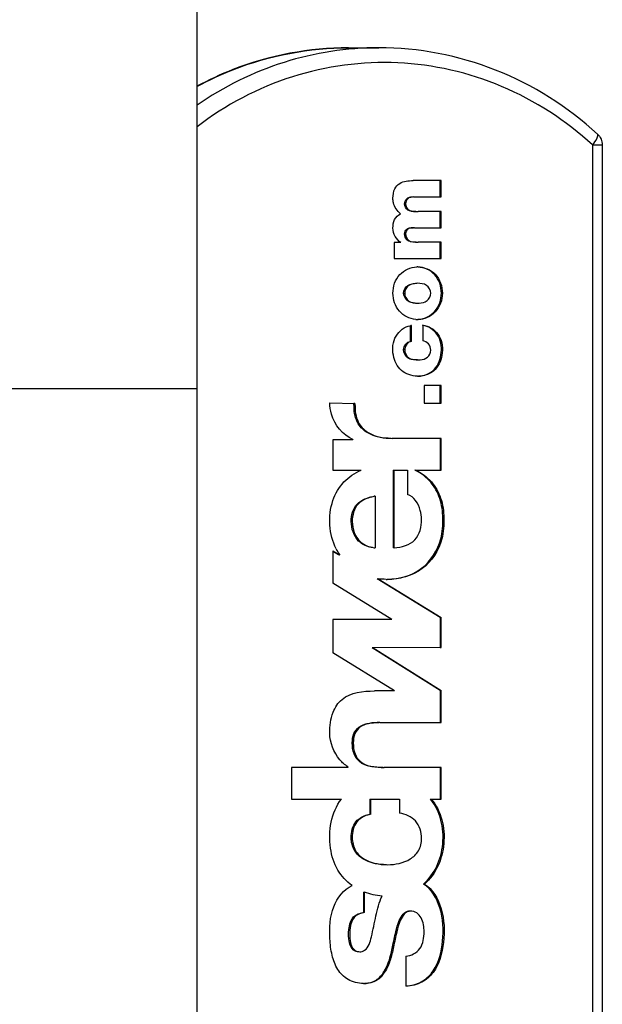
# Model space of a CAD drawing. Units: millimetres. Extents: x 0 to 420, y 0 to 297.
# Drawn here: x 104 to 105, y 255 to 256 of the extents above; entities that cross this region are included whole.
import ezdxf

# ---------------------------------------------------------------- set-up
doc = ezdxf.new("R2010")
doc.units = ezdxf.units.MM
doc.header["$LTSCALE"] = 23.1
doc.layers.get('0').update_dxf_attribs({"linetype": 'CONTINUOUS'})

msp = doc.modelspace()

# ---------------------------------------------------------------- linework, layer by layer
at = {"color": 7, "linetype": 'Continuous'}
for p, q in [((104.07083, 187.4811), (104.07083, 257.4811)), ((104.27546, 256.3411), (104.3165, 256.3411)), ((104.61841, 256.20981), (104.61841, 254.3211)), ((104.40048, 256.16163), (104.36278, 256.16163)), ((104.39911, 256.13963), (104.39911, 256.16163)), ((104.40048, 256.13963), (104.40048, 256.16163)), ((104.36339, 256.13963), (104.40048, 256.13963)), ((104.40048, 256.12009), (104.36959, 256.12009)), ((104.39911, 256.09809), (104.39911, 256.12009)), ((104.40048, 256.09809), (104.40048, 256.12009)), ((104.3646, 256.09809), (104.40048, 256.09809)), ((104.33736, 256.07789), (104.33736, 256.05654)), ((104.34599, 256.07789), (104.33736, 256.07789)), ((104.40048, 256.07854), (104.36971, 256.07854)), ((104.39911, 256.05654), (104.39911, 256.07854)), ((104.40048, 256.05654), (104.40048, 256.07854)), ((104.33736, 256.05654), (104.40048, 256.05654)), ((104.3591, 255.94449), (104.3591, 255.96585)), ((104.36047, 255.94449), (104.36047, 255.96585)), ((104.37567, 255.9665), (104.37567, 255.94514)), ((104.36047, 255.94449), (104.3591, 255.94449)), ((104.37786, 255.88497), (104.37786, 255.8609)), ((104.40048, 255.88497), (104.37786, 255.88497)), ((104.39911, 255.8609), (104.39911, 255.88497)), ((104.40048, 255.8609), (104.40048, 255.88497)), ((104.25021, 255.86172), (104.2841, 255.86085)), ((104.2841, 255.86085), (104.28273, 255.86085)), ((104.28299, 255.85574), (104.28273, 255.86085)), ((104.2841, 255.86085), (104.28436, 255.85574)), ((104.37786, 255.8609), (104.40048, 255.8609)), ((104.25416, 255.81146), (104.25416, 255.7708)), ((104.28133, 255.81146), (104.25416, 255.81146)), ((104.28133, 255.81206), (104.28133, 255.81146)), ((104.40048, 255.81358), (104.33454, 255.81358)), ((104.39911, 255.81358), (104.39911, 255.7708)), ((104.40048, 255.7708), (104.40048, 255.81358)), ((104.25416, 255.7708), (104.29238, 255.7708)), ((104.33573, 255.7708), (104.33573, 255.66591)), ((104.33573, 255.7708), (104.3552, 255.7708)), ((104.3371, 255.66591), (104.3371, 255.7708)), ((104.3552, 255.7708), (104.3552, 255.73789)), ((104.36498, 255.7708), (104.40048, 255.7708)), ((104.31162, 255.73547), (104.31025, 255.73547)), ((104.31162, 255.73547), (104.31162, 255.66591)), ((104.25416, 255.66183), (104.25416, 255.61786)), ((104.25416, 255.66183), (104.26352, 255.65607)), ((104.26216, 255.65607), (104.25416, 255.66099)), ((104.31025, 255.66591), (104.31162, 255.66591)), ((104.3371, 255.66591), (104.33573, 255.66591)), ((104.26352, 255.65607), (104.26216, 255.65607)), ((104.39911, 255.57179), (104.31438, 255.62394)), ((104.31438, 255.62394), (104.31575, 255.62394)), ((104.31575, 255.62394), (104.40048, 255.57179)), ((104.33385, 255.56887), (104.25416, 255.61786)), ((104.25416, 255.56896), (104.25416, 255.52399)), ((104.33399, 255.56878), (104.25416, 255.56896)), ((104.39911, 255.57179), (104.39911, 255.53124)), ((104.39911, 255.57179), (104.40048, 255.57179)), ((104.40048, 255.53124), (104.40048, 255.57179)), ((104.40048, 255.53124), (104.30732, 255.53082)), ((104.39911, 255.47301), (104.30732, 255.53082)), ((104.30732, 255.53082), (104.30869, 255.53082)), ((104.30869, 255.53082), (104.40048, 255.47301)), ((104.39911, 255.53124), (104.40048, 255.53124)), ((104.33743, 255.47247), (104.25416, 255.52399)), ((104.39911, 255.47301), (104.39911, 255.42971)), ((104.39911, 255.47301), (104.40048, 255.47301)), ((104.40048, 255.42971), (104.40048, 255.47301)), ((104.33743, 255.47247), (104.31048, 255.47247)), ((104.31785, 255.42971), (104.40048, 255.42971)), ((104.19841, 255.36918), (104.19841, 255.32641)), ((104.27455, 255.36918), (104.19841, 255.36918)), ((104.27455, 255.37008), (104.27455, 255.36918)), ((104.40048, 255.36918), (104.32379, 255.36918)), ((104.39911, 255.36918), (104.39911, 255.32641)), ((104.40048, 255.32641), (104.40048, 255.36918)), ((104.19841, 255.32641), (104.26579, 255.32641)), ((104.3043, 255.32641), (104.3043, 255.30593)), ((104.3043, 255.32641), (104.34445, 255.32641)), ((104.30567, 255.30593), (104.30567, 255.32641)), ((104.34445, 255.32641), (104.34445, 255.30744)), ((104.38599, 255.32641), (104.40048, 255.32641)), ((104.30567, 255.30593), (104.3043, 255.30593)), ((104.37661, 255.21174), (104.37798, 255.21174)), ((104.29553, 255.20077), (104.29553, 255.17314)), ((104.29553, 255.20077), (104.2969, 255.20077)), ((104.2969, 255.17314), (104.2969, 255.20077)), ((104.2969, 255.17314), (104.29553, 255.17314)), ((104.35294, 255.11442), (104.35294, 255.07375))]:
    msp.add_line(p, q, dxfattribs=at)
at = {"color": 9, "linetype": 'Continuous'}
for p, q in [((104.60525, 256.20981), (104.60525, 254.3211)), ((104.60525, 256.20981), (104.61841, 256.20981)), ((104.35256, 256.13044), (104.35119, 256.13044)), ((104.35256, 256.0898), (104.35119, 256.0898)), ((104.34998, 256.00958), (104.35135, 256.00958)), ((104.40104, 256.00958), (104.40241, 256.00958)), ((104.35135, 255.93375), (104.34998, 255.93375)), ((103.59083, 255.8811), (104.07083, 255.8811)), ((104.28436, 255.85574), (104.28299, 255.85574)), ((104.27913, 255.70145), (104.28049, 255.70145)), ((104.2819, 255.4023), (104.28053, 255.4023)), ((104.28049, 255.27429), (104.27913, 255.27429)), ((104.33486, 255.12676), (104.33623, 255.12676))]:
    msp.add_line(p, q, dxfattribs=at)
at = {"color": 7, "linetype": 'Continuous'}
for centre, radius, start, end in [((104.36898, 256.00918), 0.03586, 90.00199, 92.1866), ((104.369, 256.02729), 0.03105, 269.96497, 273.79533), ((104.36316, 255.9369), 0.02908, 95.3195, 97.96079), ((104.36894, 256.00545), 0.03147, 265.08687, 269.99786), ((104.36996, 255.9455), 0.02598, 269.97952, 275.10844), ((104.36995, 255.94141), 0.0439, 268.22367, 270.0044), ((104.3279, 255.69713), 0.08248, 62.46353, 63.28445), ((104.3266, 255.69786), 0.07566, 206.36189, 213.01306), ((104.32523, 255.69701), 0.07405, 213.03768, 213.56437), ((104.32771, 255.7164), 0.09326, 269.16079, 270.00503), ((104.33913, 255.28651), 0.06154, 39.66053, 40.41146), ((104.29719, 255.1373), 0.05993, 268.69929, 270.00456)]:
    msp.add_arc(centre, radius, start, end, dxfattribs=at)
for points, knots in [([(104.27546, 256.3411), (104.2225, 256.3411), (104.15074, 256.32742), (104.08644, 256.29758), (104.07071, 256.2891)], [0, 0, 0, 0, 0.7477028, 1, 1, 1, 1]), ([(104.61191, 256.22456), (104.57193, 256.26117), (104.47867, 256.32033), (104.37, 256.3411), (104.3165, 256.3411)], [0, 0, 0, 0, 0.5033469, 1, 1, 1, 1]), ([(104.33553, 256.13795), (104.33553, 256.14227), (104.3365, 256.15018), (104.34634, 256.16087), (104.3566, 256.16163), (104.36278, 256.16163)], [0, 0, 0, 0, 0.3147982, 0.5499347, 1, 1, 1, 1]), ([(104.34575, 256.11698), (104.34119, 256.1206), (104.33617, 256.12783), (104.33553, 256.13582), (104.33553, 256.13795)], [0, 0, 0, 0, 0.7322048, 1, 1, 1, 1]), ([(104.35119, 256.13044), (104.35119, 256.13288), (104.35341, 256.13854), (104.35924, 256.13963), (104.36202, 256.13963)], [0, 0, 0, 0, 0.467251, 1, 1, 1, 1]), ([(104.36339, 256.13963), (104.36061, 256.13963), (104.35477, 256.13854), (104.35256, 256.13288), (104.35256, 256.13044)], [0, 0, 0, 0, 0.532749, 1, 1, 1, 1]), ([(104.36664, 256.1201), (104.36285, 256.12014), (104.35485, 256.11951), (104.35119, 256.12728), (104.35119, 256.13044)], [0, 0, 0, 0, 0.5453613, 1, 1, 1, 1]), ([(104.35256, 256.13044), (104.35256, 256.12714), (104.35694, 256.11896), (104.36544, 256.12009), (104.36959, 256.12009)], [0, 0, 0, 0, 0.442848, 1, 1, 1, 1]), ([(104.33553, 256.09744), (104.33553, 256.10137), (104.33645, 256.10934), (104.34235, 256.11537), (104.34575, 256.11698)], [0, 0, 0, 0, 0.5108151, 1, 1, 1, 1]), ([(104.35119, 256.0898), (104.35119, 256.09219), (104.35417, 256.09793), (104.36023, 256.09809), (104.36323, 256.09809)], [0, 0, 0, 0, 0.4424466, 1, 1, 1, 1]), ([(104.3646, 256.09809), (104.3616, 256.09809), (104.35554, 256.09793), (104.35256, 256.09219), (104.35256, 256.0898)], [0, 0, 0, 0, 0.5575534, 1, 1, 1, 1]), ([(104.36671, 256.07856), (104.36256, 256.07866), (104.35406, 256.07877), (104.35119, 256.0868), (104.35119, 256.0898)], [0, 0, 0, 0, 0.5801669, 1, 1, 1, 1]), ([(104.35256, 256.0898), (104.35256, 256.08668), (104.356, 256.07814), (104.36515, 256.07854), (104.36971, 256.07854)], [0, 0, 0, 0, 0.4067024, 1, 1, 1, 1]), ([(104.33553, 256.00958), (104.33553, 256.01848), (104.3413, 256.03694), (104.35924, 256.04469), (104.36762, 256.04501)], [0, 0, 0, 0, 0.5150857, 1, 1, 1, 1]), ([(104.36898, 256.04504), (104.37757, 256.04504), (104.39629, 256.03764), (104.40231, 256.01867), (104.40231, 256.00958)], [0, 0, 0, 0, 0.4857745, 1, 1, 1, 1]), ([(104.40094, 256.00958), (104.40094, 256.01847), (104.39525, 256.03692), (104.37733, 256.04469), (104.36898, 256.04501)], [0, 0, 0, 0, 0.515501, 1, 1, 1, 1]), ([(104.34998, 256.00958), (104.34998, 256.01359), (104.35487, 256.02201), (104.36356, 256.02303), (104.36761, 256.02303)], [0, 0, 0, 0, 0.4974602, 1, 1, 1, 1]), ([(104.36898, 256.02303), (104.36492, 256.02303), (104.35624, 256.02201), (104.35135, 256.01359), (104.35135, 256.00958)], [0, 0, 0, 0, 0.5025398, 1, 1, 1, 1]), ([(104.38649, 256.00958), (104.38649, 256.01358), (104.38169, 256.02201), (104.37302, 256.02303), (104.36898, 256.02303)], [0, 0, 0, 0, 0.4980876, 1, 1, 1, 1]), ([(104.36624, 255.9741), (104.35805, 255.9748), (104.34143, 255.98351), (104.33554, 256.00101), (104.33553, 256.00958)], [0, 0, 0, 0, 0.489729, 1, 1, 1, 1]), ([(104.3655, 255.99631), (104.36182, 255.99657), (104.35395, 255.99806), (104.34998, 256.00587), (104.34998, 256.00958)], [0, 0, 0, 0, 0.4991931, 1, 1, 1, 1]), ([(104.35135, 256.00958), (104.35135, 256.00558), (104.35626, 255.99718), (104.36493, 255.99624), (104.36898, 255.99624)], [0, 0, 0, 0, 0.4966123, 1, 1, 1, 1]), ([(104.40231, 256.00958), (104.4023, 256.00058), (104.39579, 255.98209), (104.37755, 255.97398), (104.36894, 255.97398)], [0, 0, 0, 0, 0.5107031, 1, 1, 1, 1]), ([(104.3703, 255.9741), (104.37849, 255.97482), (104.3951, 255.98352), (104.40093, 256.00102), (104.40094, 256.00958)], [0, 0, 0, 0, 0.4898191, 1, 1, 1, 1]), ([(104.37106, 255.99631), (104.37473, 255.99656), (104.38259, 255.99806), (104.38649, 256.00587), (104.38649, 256.00958)], [0, 0, 0, 0, 0.4983602, 1, 1, 1, 1]), ([(104.36859, 255.89753), (104.36091, 255.89777), (104.34462, 255.90298), (104.33359, 255.92643), (104.33597, 255.95238), (104.35125, 255.96459), (104.35913, 255.96569)], [0, 0, 0, 0, 0.2396885, 0.478932, 0.7516819, 1, 1, 1, 1]), ([(104.37567, 255.9665), (104.38356, 255.96559), (104.39988, 255.95579), (104.40455, 255.92943), (104.39539, 255.90417), (104.378, 255.89751), (104.36995, 255.89751)], [0, 0, 0, 0, 0.2416381, 0.5031494, 0.7550624, 1, 1, 1, 1]), ([(104.36995, 255.89754), (104.37776, 255.89782), (104.39435, 255.90485), (104.40306, 255.92945), (104.39869, 255.95506), (104.38325, 255.96513), (104.37563, 255.96632)], [0, 0, 0, 0, 0.2439354, 0.4966684, 0.759156, 1, 1, 1, 1]), ([(104.38649, 255.93259), (104.38649, 255.93566), (104.38484, 255.94229), (104.37856, 255.94469), (104.37567, 255.94514)], [0, 0, 0, 0, 0.5121424, 1, 1, 1, 1]), ([(104.36859, 255.91952), (104.36431, 255.91952), (104.35466, 255.91974), (104.34998, 255.92936), (104.34998, 255.93375)], [0, 0, 0, 0, 0.4933322, 1, 1, 1, 1]), ([(104.35135, 255.93375), (104.35135, 255.92936), (104.35603, 255.91974), (104.36568, 255.91952), (104.36995, 255.91952)], [0, 0, 0, 0, 0.5066678, 1, 1, 1, 1]), ([(104.37228, 255.91962), (104.37576, 255.91993), (104.38309, 255.92179), (104.38649, 255.92914), (104.38649, 255.93259)], [0, 0, 0, 0, 0.5030591, 1, 1, 1, 1]), ([(104.28133, 255.81206), (104.26759, 255.81791), (104.25312, 255.83659), (104.25021, 255.85656), (104.25021, 255.86176)], [0, 0, 0, 0, 0.7417425, 1, 1, 1, 1]), ([(104.33317, 255.81358), (104.32231, 255.81358), (104.30464, 255.81631), (104.28588, 255.83367), (104.28299, 255.848), (104.28299, 255.85574)], [0, 0, 0, 0, 0.443229, 0.6842219, 1, 1, 1, 1]), ([(104.28436, 255.85574), (104.28436, 255.848), (104.28725, 255.83367), (104.30601, 255.81631), (104.32368, 255.81358), (104.33454, 255.81358)], [0, 0, 0, 0, 0.3157781, 0.556771, 1, 1, 1, 1]), ([(104.2588, 255.66426), (104.24909, 255.68384), (104.24631, 255.71969), (104.26751, 255.75586), (104.28382, 255.76697), (104.29238, 255.7708)], [0, 0, 0, 0, 0.5339144, 0.7708778, 1, 1, 1, 1]), ([(104.36635, 255.7708), (104.37422, 255.76684), (104.38857, 255.75642), (104.40171, 255.73273), (104.40544, 255.70565), (104.40259, 255.67094), (104.37861, 255.63207), (104.34423, 255.62314), (104.32772, 255.62314)], [0, 0, 0, 0, 0.1290976, 0.2516761, 0.3858443, 0.5237714, 0.7581357, 1, 1, 1, 1]), ([(104.32772, 255.62315), (104.344, 255.62339), (104.37777, 255.63265), (104.4012, 255.67112), (104.40405, 255.70546), (104.40044, 255.73225), (104.38771, 255.75576), (104.37372, 255.76625), (104.36603, 255.77027)], [0, 0, 0, 0, 0.2413679, 0.4761471, 0.6141752, 0.7486611, 0.8714115, 1, 1, 1, 1]), ([(104.27913, 255.70145), (104.27913, 255.70967), (104.28399, 255.72825), (104.30189, 255.73387), (104.31025, 255.73547)], [0, 0, 0, 0, 0.4909732, 1, 1, 1, 1]), ([(104.31162, 255.73547), (104.30326, 255.73387), (104.28536, 255.72825), (104.28049, 255.70967), (104.28049, 255.70145)], [0, 0, 0, 0, 0.5090268, 1, 1, 1, 1]), ([(104.37416, 255.70415), (104.37416, 255.70824), (104.37243, 255.72118), (104.36403, 255.73524), (104.3552, 255.73789)], [0, 0, 0, 0, 0.3069689, 1, 1, 1, 1]), ([(104.30778, 255.66614), (104.30098, 255.66706), (104.28463, 255.67412), (104.27913, 255.692), (104.27913, 255.70145)], [0, 0, 0, 0, 0.4208201, 1, 1, 1, 1]), ([(104.28049, 255.70145), (104.28049, 255.69147), (104.2869, 255.67266), (104.30453, 255.66629), (104.31162, 255.66591)], [0, 0, 0, 0, 0.5841986, 1, 1, 1, 1]), ([(104.3371, 255.66591), (104.3471, 255.66639), (104.36926, 255.67221), (104.37416, 255.69448), (104.37416, 255.70415)], [0, 0, 0, 0, 0.5086018, 1, 1, 1, 1]), ([(104.25021, 255.41555), (104.25021, 255.42502), (104.25161, 255.44199), (104.27018, 255.46979), (104.29542, 255.47247), (104.31048, 255.47247)], [0, 0, 0, 0, 0.2994071, 0.5238355, 1, 1, 1, 1]), ([(104.28053, 255.4023), (104.28053, 255.40659), (104.28141, 255.41476), (104.29272, 255.42885), (104.30724, 255.42971), (104.31648, 255.42971)], [0, 0, 0, 0, 0.2501957, 0.4608558, 1, 1, 1, 1]), ([(104.31785, 255.42971), (104.30861, 255.42971), (104.29409, 255.42885), (104.28278, 255.41476), (104.2819, 255.40659), (104.2819, 255.4023)], [0, 0, 0, 0, 0.5391442, 0.7498043, 1, 1, 1, 1]), ([(104.27455, 255.37008), (104.27058, 255.3727), (104.25724, 255.38439), (104.25021, 255.40271), (104.25021, 255.41555)], [0, 0, 0, 0, 0.2705368, 1, 1, 1, 1]), ([(104.32242, 255.36918), (104.31141, 255.36918), (104.29388, 255.37031), (104.28139, 255.38771), (104.28053, 255.39725), (104.28053, 255.4023)], [0, 0, 0, 0, 0.5426058, 0.7512365, 1, 1, 1, 1]), ([(104.2819, 255.4023), (104.2819, 255.39725), (104.28275, 255.38771), (104.29525, 255.37031), (104.31278, 255.36918), (104.32379, 255.36918)], [0, 0, 0, 0, 0.2487635, 0.4573942, 1, 1, 1, 1]), ([(104.28035, 255.2096), (104.27262, 255.21512), (104.25869, 255.23048), (104.24592, 255.2715), (104.25208, 255.30846), (104.26579, 255.32641)], [0, 0, 0, 0, 0.223626, 0.4686772, 1, 1, 1, 1]), ([(104.38736, 255.32641), (104.40082, 255.31059), (104.4113, 255.26636), (104.39349, 255.22468), (104.37798, 255.21174)], [0, 0, 0, 0, 0.5068283, 1, 1, 1, 1]), ([(104.37661, 255.21174), (104.39201, 255.22459), (104.40981, 255.26592), (104.39971, 255.30987), (104.38651, 255.32579)], [0, 0, 0, 0, 0.492408, 1, 1, 1, 1]), ([(104.27913, 255.27429), (104.27913, 255.28176), (104.28246, 255.29769), (104.29729, 255.30477), (104.3043, 255.30593)], [0, 0, 0, 0, 0.5124701, 1, 1, 1, 1]), ([(104.30567, 255.30593), (104.29866, 255.30477), (104.28382, 255.29769), (104.28049, 255.28176), (104.28049, 255.27429)], [0, 0, 0, 0, 0.4875299, 1, 1, 1, 1]), ([(104.37416, 255.2734), (104.37416, 255.28168), (104.36909, 255.29934), (104.35235, 255.30623), (104.34445, 255.30744)], [0, 0, 0, 0, 0.5084878, 1, 1, 1, 1]), ([(104.32665, 255.23786), (104.31571, 255.23786), (104.29858, 255.24091), (104.28173, 255.25667), (104.27913, 255.26836), (104.27913, 255.27429)], [0, 0, 0, 0, 0.4931005, 0.7325507, 1, 1, 1, 1]), ([(104.28049, 255.27429), (104.28049, 255.26836), (104.2831, 255.25667), (104.29995, 255.24091), (104.31708, 255.23786), (104.32802, 255.23786)], [0, 0, 0, 0, 0.2674488, 0.506899, 1, 1, 1, 1]), ([(104.32802, 255.23786), (104.33864, 255.23786), (104.35531, 255.24078), (104.37167, 255.25619), (104.37416, 255.2676), (104.37416, 255.2734)], [0, 0, 0, 0, 0.4920782, 0.7313881, 1, 1, 1, 1]), ([(104.29583, 255.07738), (104.28858, 255.07755), (104.27442, 255.08063), (104.25955, 255.09612), (104.25234, 255.11601), (104.24922, 255.14475), (104.25056, 255.17999), (104.26885, 255.20445), (104.28035, 255.2096)], [0, 0, 0, 0, 0.131398, 0.2480416, 0.3730155, 0.508242, 0.7715643, 1, 1, 1, 1]), ([(104.37798, 255.21174), (104.38947, 255.20482), (104.40468, 255.17669), (104.40597, 255.13401), (104.39676, 255.09684), (104.37476, 255.07734), (104.36039, 255.0741), (104.35294, 255.07375)], [0, 0, 0, 0, 0.2350305, 0.5029541, 0.7523816, 0.8691777, 1, 1, 1, 1]), ([(104.35596, 255.07411), (104.36298, 255.07494), (104.37647, 255.07919), (104.39647, 255.09951), (104.4046, 255.13586), (104.40298, 255.17777), (104.38783, 255.20498), (104.37661, 255.21174)], [0, 0, 0, 0, 0.1270147, 0.2439309, 0.496236, 0.7645928, 1, 1, 1, 1]), ([(104.28348, 255.12159), (104.27841, 255.12453), (104.27513, 255.13796), (104.27557, 255.15344), (104.28079, 255.16892), (104.29076, 255.17277), (104.29553, 255.17314)], [0, 0, 0, 0, 0.2789066, 0.5509606, 0.7724179, 1, 1, 1, 1]), ([(104.2969, 255.17314), (104.29181, 255.17275), (104.28105, 255.16808), (104.2774, 255.15424), (104.2769, 255.14277), (104.27764, 255.13312), (104.28076, 255.12327), (104.28745, 255.12013), (104.29059, 255.12013)], [0, 0, 0, 0, 0.2213572, 0.4434641, 0.5748922, 0.7226495, 0.8639488, 1, 1, 1, 1]), ([(104.29721, 255.12221), (104.30267, 255.12619), (104.30775, 255.1437), (104.31039, 255.15918), (104.31247, 255.16862)], [0, 0, 0, 0, 0.4112996, 1, 1, 1, 1]), ([(104.33486, 255.12676), (104.33626, 255.13362), (104.339, 255.14589), (104.34286, 255.16301), (104.35132, 255.17525), (104.35751, 255.17525)], [0, 0, 0, 0, 0.3784429, 0.6651704, 1, 1, 1, 1]), ([(104.35888, 255.17525), (104.35268, 255.17525), (104.34422, 255.16301), (104.34037, 255.14589), (104.33762, 255.13362), (104.33623, 255.12676)], [0, 0, 0, 0, 0.3348296, 0.6215571, 1, 1, 1, 1]), ([(104.37756, 255.14724), (104.37756, 255.1536), (104.37614, 255.16328), (104.36827, 255.1735), (104.36197, 255.17525), (104.35888, 255.17525)], [0, 0, 0, 0, 0.5125643, 0.7507055, 1, 1, 1, 1]), ([(104.35294, 255.11442), (104.36009, 255.11454), (104.37557, 255.12327), (104.37756, 255.13946), (104.37756, 255.14724)], [0, 0, 0, 0, 0.4790681, 1, 1, 1, 1]), ([(104.33623, 255.12676), (104.33497, 255.12065), (104.33219, 255.10893), (104.32563, 255.09283), (104.31406, 255.07999), (104.30279, 255.07737), (104.29719, 255.07737)], [0, 0, 0, 0, 0.2729187, 0.5260886, 0.7551446, 1, 1, 1, 1]), ([(104.29719, 255.07739), (104.30261, 255.07758), (104.31349, 255.08058), (104.32857, 255.09817), (104.33249, 255.11521), (104.33486, 255.12676)], [0, 0, 0, 0, 0.2425296, 0.4730571, 1, 1, 1, 1])]:
    msp.add_open_spline(points, degree=3, knots=knots, dxfattribs=at)
at = {"color": 9, "linetype": 'Continuous'}
for points, knots in [([(104.07071, 256.2888), (104.08644, 256.29732), (104.15069, 256.32733), (104.2225, 256.3411), (104.27546, 256.3411)], [0, 0, 0, 0, 0.2524615, 1, 1, 1, 1]), ([(104.3165, 256.3411), (104.27328, 256.3411), (104.18589, 256.3276), (104.10668, 256.28845), (104.07077, 256.26362)], [0, 0, 0, 0, 0.497468, 1, 1, 1, 1]), ([(104.60525, 256.20981), (104.56934, 256.24269), (104.48636, 256.29653), (104.34251, 256.32932), (104.19645, 256.30995), (104.10923, 256.26388), (104.07076, 256.2344)], [0, 0, 0, 0, 0.2522259, 0.5008106, 0.7489321, 1, 1, 1, 1]), ([(104.60525, 256.20981), (104.6076, 256.21272), (104.61034, 256.21645), (104.61324, 256.22336), (104.61191, 256.22456)], [0, 0, 0, 0, 0.6760304, 1, 1, 1, 1])]:
    msp.add_open_spline(points, degree=3, knots=knots, dxfattribs=at)
at = {"color": 7, "linetype": 'Continuous'}
for points in [[(104.61191, 256.22456), (104.61588, 256.22094), (104.6184, 256.21519), (104.6184, 256.20981)], [(104.34632, 256.07795), (104.33998, 256.08182), (104.33553, 256.09002), (104.33553, 256.09744)], [(104.34998, 255.93375), (104.34998, 255.93845), (104.3544, 255.94438), (104.3591, 255.94449)], [(104.36047, 255.94449), (104.35577, 255.94438), (104.35135, 255.93845), (104.35135, 255.93375)], [(104.32634, 255.62315), (104.3228, 255.6232), (104.31926, 255.62345), (104.31575, 255.62394)], [(104.32077, 255.19547), (104.31265, 255.19615), (104.30452, 255.19788), (104.2969, 255.20077)], [(104.31247, 255.16862), (104.31444, 255.17778), (104.31677, 255.187), (104.32077, 255.19547)], [(104.28922, 255.12013), (104.28725, 255.12013), (104.28519, 255.12059), (104.28348, 255.12159)], [(104.29059, 255.12013), (104.2929, 255.12013), (104.29534, 255.12085), (104.29721, 255.12221)]]:
    msp.add_open_spline(points, degree=3, dxfattribs=at)

doc.saveas('drawing.dxf')
